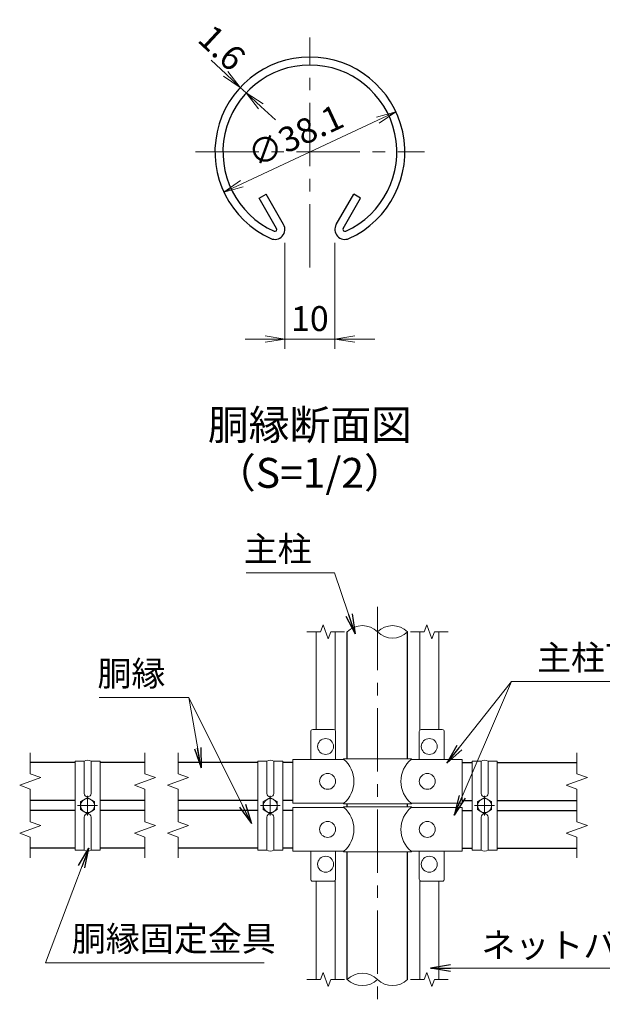
# Model space of a CAD drawing. Units: millimetres. Extents: x 0 to 21000, y 0 to 14850.
# Drawn here: x 10887 to 13809, y 2732 to 7673 of the extents above; entities that cross this region are included whole.
import ezdxf
from ezdxf.enums import TextEntityAlignment as Align

# ---------------------------------------------------------------- set-up
doc = ezdxf.new("R2010")
doc.units = ezdxf.units.MM
doc.header["$LTSCALE"] = 10
doc.header["$MEASUREMENT"] = 0
doc.header["$PDMODE"] = 35
doc.linetypes.add('CENTER', pattern=[50.8, 31.75, -6.35, 6.35, -6.35])
doc.layers.get('Defpoints').update_dxf_attribs({"color": 8})
for name, color, linetype, lineweight in [('D-BMK', 2, 'CENTER', 13), ('D-STR-DIM', 7, 'Continuous', 13), ('D-STR-TXT', 7, 'Continuous', 13), ('D-STR3', 3, 'Continuous', 13), ('D-TTL-TXT', 7, 'Continuous', 13)]:
    doc.layers.add(name, color=color, linetype=linetype, lineweight=lineweight)
doc.layers.add('D-STR1', color=1, linetype='Continuous')
doc.styles.add('ゴシック', font='txt')
doc.dimstyles.new('STYLE', dxfattribs={"dimscale": 50, "dimtxt": 2.5, "dimasz": 2, "dimexe": 1, "dimexo": 1, "dimgap": 0.8, "dimtad": 1, "dimdsep": 46, "dimtxsty": 'ゴシック', "dimblk": 'OPEN', "dimcen": 1e-08, "dimclrd": 256, "dimclre": 256, "dimclrt": 256, "dimadec": 0, "dimazin": 2, "dimtfac": 1, "dimtmove": 2, "dimatfit": 3, "dimldrblk": 'OPEN', "dimfxl": 1, "dimtolj": 1, "dimtzin": 0, "dimlwd": -1, "dimlwe": -1, "dimarcsym": 0})

# ---------------------------------------------------------------- blocks, each defined once
blk = doc.blocks.new('_Open')
at = {"color": 0, "linetype": 'ByBlock', "lineweight": -2}
for p, q in [((-1, 0.167), (0, 0)), ((-1, -0.167), (0, 0)), ((0, 0), (-1, 0))]:
    blk.add_line(p, q, dxfattribs=at)
blk = doc.blocks.new('*D16')
at = {"layer": 'D-STR-DIM'}
blk.add_line((12001.6, 6850.2), (12683.6, 7168.3), dxfattribs=at)
at = {"layer": 'Defpoints', "color": 0}
for p in [(12774.3, 7210.5), (11911, 6808)]:
    blk.add_point(p, dxfattribs=at)
at = {"layer": 'D-STR-DIM', "xscale": 100, "yscale": 100, "zscale": 100}
for p, rotation in [((12774.3, 7210.5), 24.99865261378317), ((11911, 6808), 204.9986526137832)]:
    blk.add_blockref('_Open', p, dxfattribs=dict(at, rotation=rotation))
at = {"layer": 'D-STR-DIM', "insert": (12269.9, 7090.9), "char_height": 125, "attachment_point": 5, "rotation": 24.9987, "style": 'ゴシック'}
blk.add_mtext('\\A1;∅38.1', dxfattribs=at)
blk = doc.blocks.new('*D2')
at = {"layer": 'D-STR-DIM'}
for p, q in [((11920.4, 7401.4), (11847.2, 7469.5)), ((12023.1, 7306.1), (11993.7, 7333.4)), ((11959.7, 7296.7), (11959.7, 7296.7)), ((11989, 7269.4), (11989, 7269.4)), ((12096.3, 7238), (12169.6, 7170))]:
    blk.add_line(p, q, dxfattribs=at)
at = {"layer": 'Defpoints', "color": 0}
for p in [(11993.7, 7333.4), (11993.7, 7333.4), (12023.1, 7306.1)]:
    blk.add_point(p, dxfattribs=at)
at = {"layer": 'D-STR-DIM', "xscale": 100, "yscale": 100, "zscale": 100}
for p, rotation in [((11993.7, 7333.4), 317.1128515481659), ((12023.1, 7306.1), 137.1128515481659)]:
    blk.add_blockref('_Open', p, dxfattribs=dict(at, rotation=rotation))
at = {"layer": 'D-STR-DIM', "insert": (11901.8, 7532.5), "char_height": 125, "attachment_point": 5, "rotation": 317.1129, "style": 'ゴシック'}
blk.add_mtext('\\A1;1.6', dxfattribs=at)
blk = doc.blocks.new('*D3')
at = {"layer": 'D-STR-DIM'}
for p, q in [((12217.6, 6552.8), (12217.6, 6020.8)), ((12467.6, 6552.8), (12467.6, 6020.8)), ((12117.6, 6070.8), (12017.6, 6070.8)), ((12217.6, 6070.8), (12467.6, 6070.8)), ((12567.6, 6070.8), (12667.6, 6070.8))]:
    blk.add_line(p, q, dxfattribs=at)
at = {"layer": 'Defpoints', "color": 0}
for p in [(12217.6, 6602.8), (12467.6, 6602.8), (12467.6, 6070.8)]:
    blk.add_point(p, dxfattribs=at)
at = {"layer": 'D-STR-DIM', "xscale": 100, "yscale": 100, "zscale": 100}
blk.add_blockref('_Open', (12217.6, 6070.8), dxfattribs=at)
at = {"layer": 'D-STR-DIM', "xscale": 100, "yscale": 100, "zscale": 100, "rotation": 180}
blk.add_blockref('_Open', (12467.6, 6070.8), dxfattribs=at)
at = {"layer": 'D-STR-DIM', "insert": (12342.6, 6173.3), "char_height": 125, "attachment_point": 5, "style": 'ゴシック'}
blk.add_mtext('\\A1;10', dxfattribs=at)

msp = doc.modelspace()

# ---------------------------------------------------------------- linework, layer by layer
at = {"layer": 'D-BMK'}
for p, q in [((12342.637, 6429.716), (12342.637, 7583.599)), ((11768.287, 7009.25), (12916.986, 7009.25)), ((12681.614, 4726.167), (12681.614, 2732.167)), ((11227.447, 3679.167), (11227.447, 3779.167)), ((12144.114, 3679.167), (12144.114, 3779.167)), ((13219.114, 3679.167), (13219.114, 3779.167)), ((11277.447, 3729.167), (11177.447, 3729.167)), ((12194.114, 3729.167), (12094.114, 3729.167)), ((13169.114, 3729.167), (13269.114, 3729.167))]:
    msp.add_line(p, q, dxfattribs=at)
at = {"layer": 'D-STR-DIM'}
for p, q in [((12326.614, 4601.167), (12395.961, 4601.167)), ((12408.788, 4636.406), (12395.961, 4601.167)), ((12434.44, 4565.928), (12408.788, 4636.406)), ((12447.265, 4601.167), (12434.44, 4565.928)), ((12447.265, 4601.167), (12516.614, 4601.167)), ((12846.614, 4601.167), (12915.961, 4601.167)), ((12928.788, 4636.406), (12915.961, 4601.167)), ((12954.44, 4565.928), (12928.788, 4636.406)), ((12967.265, 4601.167), (12954.44, 4565.928)), ((12967.265, 4601.167), (13036.614, 4601.167)), ((10939.947, 3993.59), (10939.947, 3889.193)), ((11514.947, 3993.59), (11514.947, 3889.193)), ((11681.614, 3993.59), (11681.614, 3889.193)), ((13681.614, 3993.59), (13681.614, 3889.193)), ((10887.089, 3831.476), (10992.805, 3869.953)), ((10992.805, 3869.953), (10939.947, 3889.193)), ((11462.089, 3831.476), (11567.805, 3869.953)), ((11567.805, 3869.953), (11514.947, 3889.193)), ((11628.756, 3831.476), (11734.472, 3869.953)), ((11734.472, 3869.953), (11681.614, 3889.193)), ((13628.756, 3831.476), (13734.472, 3869.953)), ((13734.472, 3869.953), (13681.614, 3889.193)), ((10939.947, 3812.237), (10887.089, 3831.476)), ((10939.947, 3812.237), (10939.947, 3648.693)), ((11514.947, 3812.237), (11462.089, 3831.476)), ((11514.947, 3812.237), (11514.947, 3648.693)), ((11681.614, 3812.237), (11628.756, 3831.476)), ((11681.614, 3812.237), (11681.614, 3648.693)), ((13681.614, 3812.237), (13628.756, 3831.476)), ((13681.614, 3812.237), (13681.614, 3648.693)), ((10887.089, 3590.976), (10992.805, 3629.453)), ((10992.805, 3629.453), (10939.947, 3648.693)), ((11462.089, 3590.976), (11567.805, 3629.453)), ((11567.805, 3629.453), (11514.947, 3648.693)), ((11628.756, 3590.976), (11734.472, 3629.453)), ((11734.472, 3629.453), (11681.614, 3648.693)), ((13628.756, 3590.976), (13734.472, 3629.453)), ((13734.472, 3629.453), (13681.614, 3648.693)), ((10939.947, 3571.737), (10887.089, 3590.976)), ((10939.947, 3571.737), (10939.947, 3467.34)), ((11514.947, 3571.737), (11462.089, 3590.976)), ((11514.947, 3571.737), (11514.947, 3467.34)), ((11681.614, 3571.737), (11628.756, 3590.976)), ((11681.614, 3571.737), (11681.614, 3467.34)), ((13681.614, 3571.737), (13628.756, 3590.976)), ((13681.614, 3571.737), (13681.614, 3467.34)), ((12408.788, 2892.406), (12395.961, 2857.167)), ((12434.44, 2821.928), (12408.788, 2892.406)), ((12928.788, 2892.406), (12915.961, 2857.167)), ((12954.44, 2821.928), (12928.788, 2892.406)), ((12326.614, 2857.167), (12395.961, 2857.167)), ((12447.265, 2857.167), (12434.44, 2821.928)), ((12447.265, 2857.167), (12516.614, 2857.167)), ((12846.614, 2857.167), (12915.961, 2857.167)), ((12967.265, 2857.167), (12954.44, 2821.928)), ((12967.265, 2857.167), (13036.614, 2857.167))]:
    msp.add_line(p, q, dxfattribs=at)
for centre, start, end in [((12605.989, 4525.061), 45.181459, 134.818541), ((12757.239, 4525.061), 45.181459, 134.818541), ((12757.239, 4677.273), 225.181459, 314.818541), ((12605.989, 2781.061), 45.181459, 134.818541), ((12605.989, 2933.273), 225.181459, 314.818541), ((12757.239, 2933.273), 225.181459, 314.818541)]:
    msp.add_arc(centre, 107.29, start, end, dxfattribs=at)
at = {"layer": 'D-STR1'}
for p, q in [((12088.068, 6777.926), (12122.8, 6797.979)), ((12175.798, 6625.973), (12088.068, 6777.926)), ((12210.53, 6646.026), (12122.8, 6797.979)), ((12474.743, 6646.026), (12562.473, 6797.979)), ((12509.475, 6625.973), (12597.206, 6777.926)), ((12597.206, 6777.926), (12562.473, 6797.979)), ((12530.364, 3963.465), (12530.364, 4601.167)), ((12832.864, 3963.465), (12832.864, 4601.167)), ((11164.947, 3945.965), (10939.947, 3945.965)), ((11514.947, 3945.965), (11289.947, 3945.965)), ((12081.614, 3945.965), (11681.614, 3945.965)), ((12256.614, 3945.965), (12206.614, 3945.965)), ((13106.614, 3945.965), (13156.614, 3945.965)), ((13281.614, 3945.965), (13681.614, 3945.965)), ((11164.947, 3755.465), (10939.947, 3755.465)), ((11514.947, 3755.465), (11289.947, 3755.465)), ((12081.614, 3755.465), (11681.614, 3755.465)), ((12256.614, 3755.465), (12206.614, 3755.465)), ((13106.614, 3755.465), (13156.614, 3755.465)), ((13281.614, 3755.465), (13681.614, 3755.465)), ((12530.364, 3722.465), (12530.364, 3738.465)), ((12832.864, 3722.465), (12832.864, 3738.465)), ((11164.947, 3705.465), (10939.947, 3705.465)), ((11514.947, 3705.465), (11289.947, 3705.465)), ((12081.614, 3705.465), (11681.614, 3705.465)), ((12256.614, 3705.465), (12206.614, 3705.465)), ((13106.614, 3705.465), (13156.614, 3705.465)), ((13281.614, 3705.465), (13681.614, 3705.465)), ((11164.947, 3514.965), (10939.947, 3514.965)), ((11514.947, 3514.965), (11289.947, 3514.965)), ((12081.614, 3514.965), (11681.614, 3514.965)), ((12256.614, 3514.965), (12206.614, 3514.965)), ((13106.614, 3514.965), (13156.614, 3514.965)), ((13281.614, 3514.965), (13681.614, 3514.965)), ((12530.364, 2857.167), (12530.364, 3497.465)), ((12832.864, 2857.167), (12832.864, 3497.465))]:
    msp.add_line(p, q, dxfattribs=at)
for centre, radius, start, end in [((12342.637, 7009.25), 476.25, 294.324776, 245.675224), ((12342.637, 7009.25), 436.145, 294.324776, 245.675224), ((12167.115, 6620.96), 50.132, 245.675224, 30), ((12167.115, 6620.96), 10.026, 245.675224, 30), ((12518.158, 6620.96), 50.132, 150, 294.324776), ((12518.158, 6620.96), 10.026, 150, 294.324776)]:
    msp.add_arc(centre, radius, start, end, dxfattribs=at)
at = {"layer": 'D-STR3'}
for p, q in [((12374.114, 4110.965), (12374.114, 4601.167)), ((12469.114, 4107.579), (12469.114, 4601.167)), ((12894.114, 4107.579), (12894.114, 4601.167)), ((12989.114, 4110.965), (12989.114, 4601.167)), ((12461.614, 4110.965), (12356.614, 4110.965)), ((12901.614, 4110.965), (13006.614, 4110.965)), ((12346.614, 3960.965), (12346.614, 4100.965)), ((12471.614, 3960.965), (12471.614, 4100.965)), ((12891.614, 3960.965), (12891.614, 4100.965)), ((13016.614, 3960.965), (13016.614, 4100.965)), ((12256.614, 3960.965), (12512.614, 3960.965)), ((12256.614, 3740.965), (12256.614, 3960.965)), ((12512.614, 3963.465), (12507.614, 3960.965)), ((12512.614, 3963.465), (12850.614, 3963.465)), ((12850.614, 3963.465), (12855.614, 3960.965)), ((12850.614, 3960.965), (13106.614, 3960.965)), ((13106.614, 3740.965), (13106.614, 3960.965)), ((11209.947, 3952.312), (11164.947, 3952.312)), ((11164.947, 3952.312), (11164.947, 3506.022)), ((11209.947, 3952.312), (11209.947, 3790.465)), ((11289.947, 3952.312), (11244.947, 3952.312)), ((11244.947, 3952.312), (11244.947, 3790.465)), ((11289.947, 3506.022), (11289.947, 3952.312)), ((12126.614, 3952.312), (12081.614, 3952.312)), ((12081.614, 3952.312), (12081.614, 3506.022)), ((12126.614, 3952.312), (12126.614, 3790.465)), ((12206.614, 3952.312), (12161.614, 3952.312)), ((12161.614, 3952.312), (12161.614, 3790.465)), ((12206.614, 3506.022), (12206.614, 3952.312)), ((13156.614, 3952.312), (13201.614, 3952.312)), ((13156.614, 3506.022), (13156.614, 3952.312)), ((13201.614, 3952.312), (13201.614, 3790.465)), ((13236.614, 3952.312), (13281.614, 3952.312)), ((13236.614, 3952.312), (13236.614, 3790.465)), ((13281.614, 3952.312), (13281.614, 3506.022)), ((12256.614, 3740.965), (12512.614, 3740.965)), ((12256.614, 3719.965), (12512.614, 3719.965)), ((12256.614, 3719.965), (12256.614, 3499.965)), ((12512.614, 3738.465), (12507.614, 3740.965)), ((12512.614, 3722.465), (12507.614, 3719.965)), ((12512.614, 3738.465), (12850.614, 3738.465)), ((12512.614, 3722.465), (12850.614, 3722.465)), ((12850.614, 3738.465), (12855.614, 3740.965)), ((12850.614, 3740.965), (13106.614, 3740.965)), ((12850.614, 3722.465), (12855.614, 3719.965)), ((12850.614, 3719.965), (13106.614, 3719.965)), ((13106.614, 3719.965), (13106.614, 3499.965)), ((11209.947, 3506.022), (11209.947, 3670.465)), ((11244.947, 3506.022), (11244.947, 3670.465)), ((12126.614, 3506.022), (12126.614, 3670.465)), ((12161.614, 3506.022), (12161.614, 3670.465)), ((13201.614, 3506.022), (13201.614, 3670.465)), ((13236.614, 3506.022), (13236.614, 3670.465)), ((11164.947, 3506.022), (11209.947, 3506.022)), ((11244.947, 3506.022), (11289.947, 3506.022)), ((12081.614, 3506.022), (12126.614, 3506.022)), ((12161.614, 3506.022), (12206.614, 3506.022)), ((12256.614, 3499.965), (12512.614, 3499.965)), ((12346.614, 3499.965), (12346.614, 3359.965)), ((12471.614, 3499.965), (12471.614, 3359.965)), ((12512.614, 3497.465), (12507.614, 3499.965)), ((12512.614, 3497.465), (12850.614, 3497.465)), ((12850.614, 3497.465), (12855.614, 3499.965)), ((12850.614, 3499.965), (13106.614, 3499.965)), ((12891.614, 3499.965), (12891.614, 3359.965)), ((13016.614, 3499.965), (13016.614, 3359.965)), ((13201.614, 3506.022), (13156.614, 3506.022)), ((13281.614, 3506.022), (13236.614, 3506.022)), ((12461.614, 3349.965), (12356.614, 3349.965)), ((12374.114, 2857.167), (12374.114, 3349.965)), ((12469.114, 2857.167), (12469.114, 3353.35)), ((12894.114, 2857.167), (12894.114, 3353.35)), ((12901.614, 3349.965), (13006.614, 3349.965)), ((12989.114, 2857.167), (12989.114, 3349.965))]:
    msp.add_line(p, q, dxfattribs=at)
for points in [[(11227.447, 3688.667), (11262.521, 3708.917), (11262.521, 3749.417), (11227.447, 3769.667), (11192.373, 3749.417), (11192.373, 3708.917)], [(12144.114, 3688.667), (12179.188, 3708.917), (12179.188, 3749.417), (12144.114, 3769.667), (12109.04, 3749.417), (12109.04, 3708.917)], [(13219.114, 3688.667), (13184.04, 3708.917), (13184.04, 3749.417), (13219.114, 3769.667), (13254.188, 3749.417), (13254.188, 3708.917)]]:
    msp.add_lwpolyline(points, close=True, dxfattribs=at)
for centre, radius in [((12421.614, 4025.965), 40), ((12941.614, 4025.965), 40), ((12431.614, 3850.965), 40), ((12931.614, 3850.965), 40), ((11227.447, 3729.167), 35.171), ((12144.114, 3729.167), 35.171), ((13219.114, 3729.167), 35.171), ((12431.614, 3609.965), 40), ((12931.614, 3609.965), 40), ((12421.614, 3434.965), 40), ((12941.614, 3434.965), 40)]:
    msp.add_circle(centre, radius, dxfattribs=at)
for centre, radius, start, end in [((12356.614, 4100.965), 10, 90, 180), ((12461.614, 4100.965), 10, 0, 90), ((12901.614, 4100.965), 10, 90, 180), ((13006.614, 4100.965), 10, 0, 90), ((11227.447, 3924.187), 33.125, 58.109208, 121.890792), ((12144.114, 3924.187), 33.125, 58.109208, 121.890792), ((12419.684, 3850.965), 144, 310.191756, 49.808244), ((12943.544, 3850.965), 144, 130.191756, 229.808244), ((13219.114, 3924.187), 33.125, 58.109208, 121.890792), ((11227.447, 3790.465), 17.5, 180, 0), ((12144.114, 3790.465), 17.5, 180, 0), ((13219.114, 3790.465), 17.5, 180, 0), ((12419.684, 3609.965), 144, 310.191756, 49.808244), ((12943.544, 3609.965), 144, 130.191756, 229.808244), ((11227.447, 3670.465), 17.5, 0, 180), ((12144.114, 3670.465), 17.5, 0, 180), ((13219.114, 3670.465), 17.5, 0, 180), ((11227.447, 3534.147), 33.125, 238.109208, 301.890792), ((12144.114, 3534.147), 33.125, 238.109208, 301.890792), ((13219.114, 3534.147), 33.125, 238.109208, 301.890792), ((12356.614, 3359.965), 10, 180, 270), ((12461.614, 3359.965), 10, 270, 0), ((12901.614, 3359.965), 10, 180, 270), ((13006.614, 3359.965), 10, 270, 0)]:
    msp.add_arc(centre, radius, start, end, dxfattribs=at)

# ---------------------------------------------------------------- texts
at = {"layer": 'D-STR-TXT', "style": 'ゴシック'}
for s, p in [('主柱', (12010.55, 4955.122)), ('主柱下継手', (13481.554, 4409.1)), ('胴縁', (11276.916, 4329.988)), ('胴縁固定金具', (11148.413, 2999.012)), ('ネットバー', (13202.727, 2966.276))]:
    msp.add_text(s, height=125, dxfattribs=at).set_placement(p)
at = {"layer": 'D-TTL-TXT', "linetype": 'Continuous', "style": 'ゴシック'}
for s, p in [('胴縁断面図', (12342.637, 5620.828)), ('（S=1/2）', (12342.637, 5379.593))]:
    msp.add_text(s, height=150, dxfattribs=at).set_placement(p, align=Align.MIDDLE)

# ---------------------------------------------------------------- dimensions: what is measured, and where the dimension line sits
at = {"layer": 'D-STR-DIM'}
dim = msp.add_linear_dim(base=(11993.69, 7333.365), p1=(12023.075, 7306.071), p2=(11993.69, 7333.365), angle=137.112852, dimstyle='STYLE', override={"dimlfac": 0.04}, dxfattribs=at)
dim.commit()
dim.dimension.update_dxf_attribs({"geometry": '*D2', "text_midpoint": (11901.812, 7532.525), "dimtype": 161})
dim = msp.add_diameter_dim_2p(p1=(11911.003, 6807.988), p2=(12774.27, 7210.512), dimstyle='STYLE', override={"dimlfac": 0.04}, dxfattribs=at)
dim.commit()
dim.dimension.update_dxf_attribs({"geometry": '*D16', "text_midpoint": (12269.933, 7090.887), "dimtype": 163})
dim = msp.add_linear_dim(base=(12467.637, 6070.828), p1=(12217.637, 6602.827), p2=(12467.637, 6602.827), dimstyle='STYLE', override={"dimlfac": 0.04}, dxfattribs=at)
dim.commit()
dim.dimension.update_dxf_attribs({"geometry": '*D3', "text_midpoint": (12342.637, 6173.328)})

# ---------------------------------------------------------------- leaders
at = {"layer": 'D-STR-TXT'}
for points, override in [([(12570.564, 4591.224), (12466.54, 4897.673), (12023.24, 4897.673)], {"dimgap": 0.8, "dimtad": 1}), ([(13030.068, 3941.548), (13354.244, 4351.334)], {"dimscale": 50, "dimgap": 0.8, "dimtad": 1}), ([(13067.095, 3680.771), (13354.244, 4351.334), (14282.95, 4351.334)], {"dimgap": 0.8, "dimtad": 1}), ([(12049.902, 3639.677), (11734.81, 4271.904), (11285.799, 4271.904)], {"dimgap": 0.8, "dimtad": 1}), ([(11797.002, 3918.721), (11734.81, 4271.904)], {"dimscale": 50, "dimgap": 0.8, "dimtad": 1}), ([(11233.368, 3515.898), (11017.296, 2940.294), (12113.514, 2940.294)], {"dimgap": 0.8, "dimtad": 1}), ([(12947.323, 2913.268), (14004.123, 2913.268)], {"dimgap": 0.8, "dimtad": 1})]:
    msp.add_leader(points, dimstyle='STYLE', override=override, dxfattribs=at)

doc.saveas('drawing.dxf')
